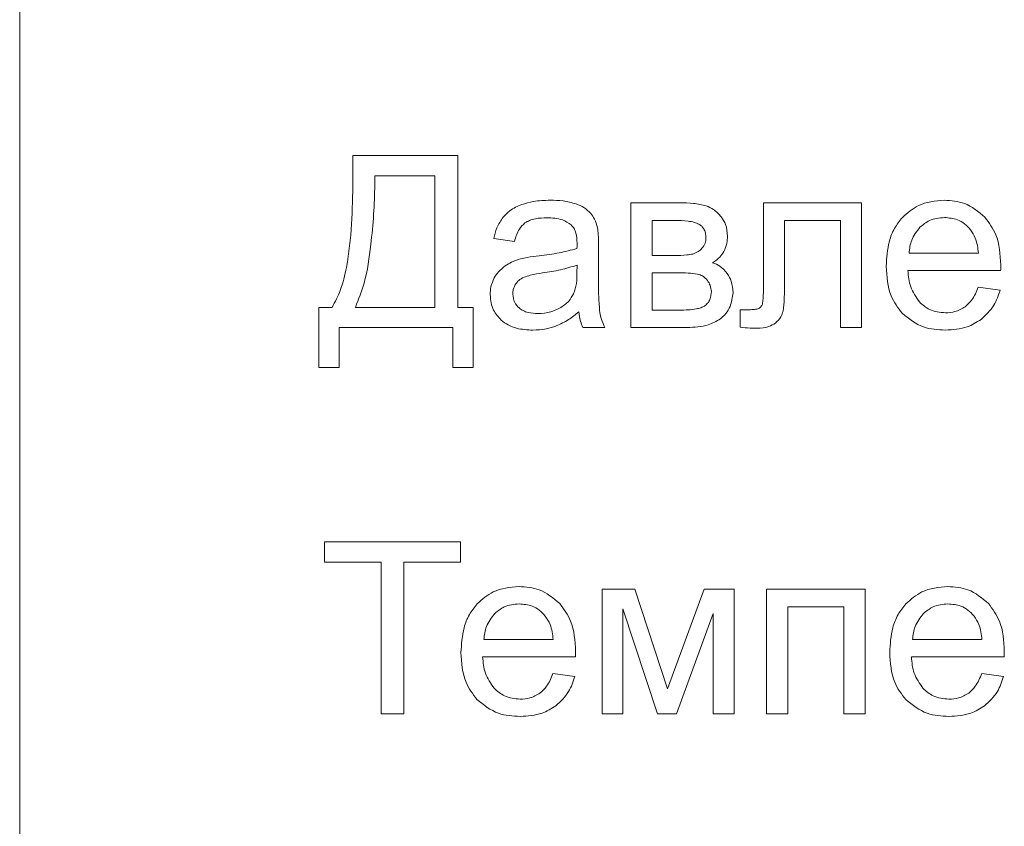
# Model space of a CAD drawing. Units: millimetres. Extents: x -1317 to 4198, y -1682 to 1628.
# Drawn here: x 3205 to 3220, y 1305 to 1316 of the extents above; entities that cross this region are included whole.
import ezdxf

# ---------------------------------------------------------------- set-up
doc = ezdxf.new("R2010")
doc.units = ezdxf.units.MM

msp = doc.modelspace()

# ---------------------------------------------------------------- linework, layer by layer
at = {"color": 7, "linetype": 'Continuous', "lineweight": 15}
for p, q in [((3205.363, 1357.294), (3205.363, 1275.899)), ((3211.797, 1314.498), (3210.259, 1314.498)), ((3210.259, 1314.498), (3210.259, 1314.129)), ((3211.797, 1312.268), (3211.797, 1314.498)), ((3210.58, 1314.202), (3210.58, 1314.072)), ((3211.462, 1314.202), (3210.58, 1314.202)), ((3211.462, 1312.268), (3211.462, 1314.202)), ((3215.056, 1313.803), (3214.342, 1313.803)), ((3214.342, 1313.803), (3214.342, 1311.972)), ((3217.73, 1313.803), (3216.287, 1313.803)), ((3216.287, 1313.803), (3216.287, 1312.596)), ((3217.73, 1311.974), (3217.73, 1313.803)), ((3214.652, 1313.545), (3214.652, 1313.03)), ((3214.991, 1313.545), (3214.652, 1313.545)), ((3216.597, 1312.635), (3216.597, 1313.545)), ((3216.597, 1313.545), (3217.419, 1313.545)), ((3217.419, 1313.545), (3217.419, 1311.974)), ((3212.327, 1313.277), (3212.63, 1313.235)), ((3213.865, 1312.739), (3213.865, 1313.151)), ((3218.426, 1313.062), (3219.446, 1313.062)), ((3214.652, 1313.03), (3214.981, 1313.03)), ((3213.549, 1312.776), (3213.551, 1312.889)), ((3214.652, 1312.776), (3214.652, 1312.226)), ((3215.027, 1312.776), (3214.652, 1312.776)), ((3218.409, 1312.808), (3219.772, 1312.808)), ((3219.763, 1312.522), (3219.442, 1312.565)), ((3209.952, 1312.268), (3209.758, 1312.268)), ((3209.758, 1312.268), (3209.758, 1311.383)), ((3210.294, 1312.268), (3211.462, 1312.268)), ((3212.023, 1312.268), (3211.797, 1312.268)), ((3212.023, 1311.383), (3212.023, 1312.268)), ((3214.652, 1312.226), (3215.06, 1312.226)), ((3216.08, 1312.233), (3215.945, 1312.233)), ((3215.945, 1312.233), (3215.945, 1311.975)), ((3210.054, 1311.383), (3210.054, 1311.972)), ((3210.054, 1311.972), (3211.726, 1311.972)), ((3211.726, 1311.972), (3211.726, 1311.383)), ((3213.636, 1311.972), (3213.96, 1311.972)), ((3214.342, 1311.972), (3215.166, 1311.972)), ((3217.419, 1311.974), (3217.73, 1311.974)), ((3209.758, 1311.383), (3210.054, 1311.383)), ((3211.726, 1311.383), (3212.023, 1311.383)), ((3211.839, 1308.823), (3209.839, 1308.823)), ((3209.839, 1308.823), (3209.839, 1308.526)), ((3211.839, 1308.526), (3211.839, 1308.823)), ((3209.839, 1308.526), (3210.672, 1308.526)), ((3210.672, 1308.526), (3210.672, 1306.297)), ((3211.007, 1306.297), (3211.007, 1308.526)), ((3211.007, 1308.526), (3211.839, 1308.526)), ((3214.398, 1308.128), (3213.92, 1308.128)), ((3213.92, 1308.128), (3213.92, 1306.297)), ((3214.881, 1306.662), (3214.398, 1308.128)), ((3215.417, 1308.128), (3214.881, 1306.662)), ((3215.86, 1308.128), (3215.417, 1308.128)), ((3215.86, 1306.297), (3215.86, 1308.128)), ((3217.781, 1308.128), (3216.335, 1308.128)), ((3216.335, 1308.128), (3216.335, 1306.297)), ((3217.781, 1306.297), (3217.781, 1308.128)), ((3216.645, 1306.297), (3216.645, 1307.87)), ((3216.645, 1307.87), (3217.471, 1307.87)), ((3217.471, 1307.87), (3217.471, 1306.297)), ((3214.224, 1306.297), (3214.224, 1307.841)), ((3214.224, 1307.841), (3214.733, 1306.297)), ((3215.011, 1306.297), (3215.55, 1307.771)), ((3215.55, 1307.771), (3215.55, 1306.297)), ((3212.181, 1307.387), (3213.2, 1307.387)), ((3218.478, 1307.387), (3219.498, 1307.387)), ((3212.163, 1307.133), (3213.526, 1307.133)), ((3218.461, 1307.133), (3219.824, 1307.133)), ((3213.517, 1306.847), (3213.196, 1306.89)), ((3219.815, 1306.847), (3219.494, 1306.89)), ((3210.672, 1306.297), (3211.007, 1306.297)), ((3213.92, 1306.297), (3214.224, 1306.297)), ((3214.733, 1306.297), (3215.011, 1306.297)), ((3215.55, 1306.297), (3215.86, 1306.297)), ((3216.335, 1306.297), (3216.645, 1306.297)), ((3217.471, 1306.297), (3217.781, 1306.297))]:
    msp.add_line(p, q, dxfattribs=at)
for points, knots in [([(3210.259, 1314.129), (3210.25, 1313.702), (3210.238, 1313.158), (3210.094, 1312.535), (3209.995, 1312.35), (3209.952, 1312.268)], [0, 0, 0, 0, 0.670824, 0.855172, 1, 1, 1, 1]), ([(3210.58, 1314.072), (3210.576, 1313.927), (3210.567, 1313.632), (3210.537, 1313.338), (3210.522, 1313.189)], [0, 0, 0, 0, 0.493048, 1, 1, 1, 1]), ([(3212.738, 1313.777), (3212.677, 1313.752), (3212.572, 1313.708), (3212.495, 1313.626), (3212.463, 1313.592)], [0, 0, 0, 0, 0.587949, 1, 1, 1, 1]), ([(3213.155, 1313.842), (3213.072, 1313.839), (3212.93, 1313.835), (3212.794, 1313.794), (3212.738, 1313.777)], [0, 0, 0, 0, 0.586745, 1, 1, 1, 1]), ([(3213.537, 1313.787), (3213.473, 1313.804), (3213.348, 1313.839), (3213.218, 1313.841), (3213.155, 1313.842)], [0, 0, 0, 0, 0.509881, 1, 1, 1, 1]), ([(3213.753, 1313.648), (3213.72, 1313.678), (3213.657, 1313.738), (3213.576, 1313.771), (3213.537, 1313.787)], [0, 0, 0, 0, 0.511744, 1, 1, 1, 1]), ([(3215.448, 1313.759), (3215.386, 1313.773), (3215.257, 1313.802), (3215.125, 1313.803), (3215.056, 1313.803)], [0, 0, 0, 0, 0.479904, 1, 1, 1, 1]), ([(3218.944, 1313.842), (3218.811, 1313.829), (3218.577, 1313.808), (3218.403, 1313.654), (3218.328, 1313.587)], [0, 0, 0, 0, 0.568978, 1, 1, 1, 1]), ([(3219.542, 1313.592), (3219.446, 1313.672), (3219.272, 1313.819), (3219.046, 1313.835), (3218.944, 1313.842)], [0, 0, 0, 0, 0.547237, 1, 1, 1, 1]), ([(3213.85, 1313.436), (3213.838, 1313.481), (3213.817, 1313.557), (3213.772, 1313.621), (3213.753, 1313.648)], [0, 0, 0, 0, 0.583413, 1, 1, 1, 1]), ([(3215.668, 1313.598), (3215.632, 1313.637), (3215.57, 1313.707), (3215.484, 1313.743), (3215.448, 1313.759)], [0, 0, 0, 0, 0.5711353, 1, 1, 1, 1]), ([(3212.463, 1313.592), (3212.43, 1313.541), (3212.367, 1313.444), (3212.34, 1313.331), (3212.327, 1313.277)], [0, 0, 0, 0, 0.5256, 1, 1, 1, 1]), ([(3212.63, 1313.235), (3212.649, 1313.299), (3212.678, 1313.404), (3212.755, 1313.478), (3212.785, 1313.507)], [0, 0, 0, 0, 0.616609, 1, 1, 1, 1]), ([(3212.785, 1313.507), (3212.807, 1313.521), (3212.854, 1313.549), (3212.964, 1313.579), (3213.052, 1313.582), (3213.109, 1313.584)], [0, 0, 0, 0, 0.227691, 0.491679, 1, 1, 1, 1]), ([(3213.109, 1313.584), (3213.187, 1313.581), (3213.315, 1313.577), (3213.422, 1313.507), (3213.463, 1313.48)], [0, 0, 0, 0, 0.610345, 1, 1, 1, 1]), ([(3215.341, 1313.488), (3215.318, 1313.498), (3215.267, 1313.521), (3215.149, 1313.541), (3215.055, 1313.544), (3214.991, 1313.545)], [0, 0, 0, 0, 0.207264, 0.46839, 1, 1, 1, 1]), ([(3215.442, 1313.286), (3215.441, 1313.311), (3215.439, 1313.358), (3215.416, 1313.418), (3215.382, 1313.461), (3215.355, 1313.479), (3215.341, 1313.488)], [0, 0, 0, 0, 0.3149621, 0.588794, 0.7919978, 1, 1, 1, 1]), ([(3215.76, 1313.316), (3215.756, 1313.374), (3215.748, 1313.476), (3215.692, 1313.561), (3215.668, 1313.598)], [0, 0, 0, 0, 0.570109, 1, 1, 1, 1]), ([(3218.328, 1313.587), (3218.287, 1313.536), (3218.204, 1313.431), (3218.11, 1313.188), (3218.098, 1312.995), (3218.091, 1312.872)], [0, 0, 0, 0, 0.253881, 0.521448, 1, 1, 1, 1]), ([(3218.946, 1313.588), (3218.87, 1313.58), (3218.735, 1313.568), (3218.632, 1313.482), (3218.587, 1313.445)], [0, 0, 0, 0, 0.563843, 1, 1, 1, 1]), ([(3219.329, 1313.408), (3219.301, 1313.439), (3219.245, 1313.498), (3219.116, 1313.572), (3219.011, 1313.582), (3218.946, 1313.588)], [0, 0, 0, 0, 0.284718, 0.556697, 1, 1, 1, 1]), ([(3219.774, 1312.89), (3219.766, 1313.044), (3219.752, 1313.302), (3219.602, 1313.509), (3219.542, 1313.592)], [0, 0, 0, 0, 0.59626, 1, 1, 1, 1]), ([(3213.463, 1313.48), (3213.478, 1313.463), (3213.511, 1313.428), (3213.545, 1313.336), (3213.549, 1313.262), (3213.551, 1313.213)], [0, 0, 0, 0, 0.2334646, 0.4946773, 1, 1, 1, 1]), ([(3213.865, 1313.151), (3213.865, 1313.215), (3213.865, 1313.31), (3213.854, 1313.405), (3213.85, 1313.436)], [0, 0, 0, 0, 0.667785, 1, 1, 1, 1]), ([(3218.587, 1313.445), (3218.54, 1313.384), (3218.451, 1313.271), (3218.434, 1313.128), (3218.426, 1313.062)], [0, 0, 0, 0, 0.535269, 1, 1, 1, 1]), ([(3219.446, 1313.062), (3219.437, 1313.139), (3219.422, 1313.263), (3219.355, 1313.368), (3219.329, 1313.408)], [0, 0, 0, 0, 0.614759, 1, 1, 1, 1]), ([(3213.551, 1313.213), (3213.551, 1313.202), (3213.55, 1313.175), (3213.55, 1313.148), (3213.549, 1313.133)], [0, 0, 0, 0, 0.417112, 1, 1, 1, 1]), ([(3215.384, 1313.135), (3215.403, 1313.16), (3215.437, 1313.205), (3215.441, 1313.261), (3215.442, 1313.286)], [0, 0, 0, 0, 0.553546, 1, 1, 1, 1]), ([(3215.706, 1313.087), (3215.723, 1313.127), (3215.755, 1313.2), (3215.758, 1313.279), (3215.76, 1313.316)], [0, 0, 0, 0, 0.537296, 1, 1, 1, 1]), ([(3210.522, 1313.189), (3210.498, 1312.998), (3210.458, 1312.682), (3210.341, 1312.386), (3210.294, 1312.268)], [0, 0, 0, 0, 0.602588, 1, 1, 1, 1]), ([(3213.549, 1313.133), (3213.462, 1313.109), (3213.28, 1313.06), (3213.093, 1313.038), (3212.995, 1313.026)], [0, 0, 0, 0, 0.476397, 1, 1, 1, 1]), ([(3214.981, 1313.03), (3215.042, 1313.03), (3215.133, 1313.03), (3215.222, 1313.046), (3215.252, 1313.051)], [0, 0, 0, 0, 0.670094, 1, 1, 1, 1]), ([(3215.252, 1313.051), (3215.279, 1313.061), (3215.329, 1313.08), (3215.367, 1313.118), (3215.384, 1313.135)], [0, 0, 0, 0, 0.544445, 1, 1, 1, 1]), ([(3215.542, 1312.924), (3215.58, 1312.949), (3215.645, 1312.994), (3215.688, 1313.059), (3215.706, 1313.087)], [0, 0, 0, 0, 0.575269, 1, 1, 1, 1]), ([(3212.719, 1312.98), (3212.674, 1312.965), (3212.596, 1312.94), (3212.526, 1312.897), (3212.496, 1312.878)], [0, 0, 0, 0, 0.568677, 1, 1, 1, 1]), ([(3212.995, 1313.026), (3212.936, 1313.019), (3212.843, 1313.007), (3212.752, 1312.987), (3212.719, 1312.98)], [0, 0, 0, 0, 0.640046, 1, 1, 1, 1]), ([(3215.756, 1312.763), (3215.723, 1312.803), (3215.663, 1312.873), (3215.579, 1312.909), (3215.542, 1312.924)], [0, 0, 0, 0, 0.568059, 1, 1, 1, 1]), ([(3212.496, 1312.878), (3212.46, 1312.85), (3212.397, 1312.8), (3212.354, 1312.731), (3212.335, 1312.701)], [0, 0, 0, 0, 0.551148, 1, 1, 1, 1]), ([(3213.043, 1312.773), (3212.982, 1312.764), (3212.89, 1312.751), (3212.802, 1312.721), (3212.771, 1312.711)], [0, 0, 0, 0, 0.65549, 1, 1, 1, 1]), ([(3213.551, 1312.889), (3213.471, 1312.864), (3213.304, 1312.811), (3213.132, 1312.786), (3213.043, 1312.773)], [0, 0, 0, 0, 0.484293, 1, 1, 1, 1]), ([(3213.499, 1312.468), (3213.515, 1312.517), (3213.548, 1312.617), (3213.549, 1312.722), (3213.549, 1312.776)], [0, 0, 0, 0, 0.489582, 1, 1, 1, 1]), ([(3215.319, 1312.756), (3215.273, 1312.763), (3215.177, 1312.776), (3215.079, 1312.776), (3215.027, 1312.776)], [0, 0, 0, 0, 0.468577, 1, 1, 1, 1]), ([(3215.841, 1312.483), (3215.837, 1312.541), (3215.83, 1312.641), (3215.778, 1312.726), (3215.756, 1312.763)], [0, 0, 0, 0, 0.573142, 1, 1, 1, 1]), ([(3218.091, 1312.872), (3218.1, 1312.72), (3218.114, 1312.465), (3218.265, 1312.262), (3218.326, 1312.18)], [0, 0, 0, 0, 0.594571, 1, 1, 1, 1]), ([(3218.579, 1312.347), (3218.529, 1312.419), (3218.432, 1312.558), (3218.416, 1312.727), (3218.409, 1312.808)], [0, 0, 0, 0, 0.516766, 1, 1, 1, 1]), ([(3219.772, 1312.808), (3219.773, 1312.826), (3219.774, 1312.853), (3219.774, 1312.881), (3219.774, 1312.89)], [0, 0, 0, 0, 0.642, 1, 1, 1, 1]), ([(3212.335, 1312.701), (3212.315, 1312.657), (3212.28, 1312.579), (3212.276, 1312.494), (3212.274, 1312.455)], [0, 0, 0, 0, 0.551805, 1, 1, 1, 1]), ([(3212.771, 1312.711), (3212.744, 1312.697), (3212.696, 1312.672), (3212.663, 1312.629), (3212.649, 1312.611)], [0, 0, 0, 0, 0.57178, 1, 1, 1, 1]), ([(3213.884, 1312.193), (3213.878, 1312.269), (3213.864, 1312.451), (3213.864, 1312.633), (3213.865, 1312.739)], [0, 0, 0, 0, 0.4180575, 1, 1, 1, 1]), ([(3215.467, 1312.662), (3215.444, 1312.687), (3215.403, 1312.732), (3215.344, 1312.749), (3215.319, 1312.756)], [0, 0, 0, 0, 0.560263, 1, 1, 1, 1]), ([(3215.523, 1312.499), (3215.52, 1312.531), (3215.514, 1312.59), (3215.482, 1312.639), (3215.467, 1312.662)], [0, 0, 0, 0, 0.548959, 1, 1, 1, 1]), ([(3216.577, 1312.214), (3216.583, 1312.275), (3216.598, 1312.415), (3216.597, 1312.555), (3216.597, 1312.635)], [0, 0, 0, 0, 0.434374, 1, 1, 1, 1]), ([(3212.649, 1312.611), (3212.635, 1312.586), (3212.61, 1312.539), (3212.607, 1312.487), (3212.605, 1312.464)], [0, 0, 0, 0, 0.555305, 1, 1, 1, 1]), ([(3215.421, 1312.287), (3215.438, 1312.3), (3215.472, 1312.326), (3215.513, 1312.399), (3215.519, 1312.459), (3215.523, 1312.499)], [0, 0, 0, 0, 0.257534, 0.520252, 1, 1, 1, 1]), ([(3215.655, 1312.098), (3215.684, 1312.123), (3215.743, 1312.175), (3215.817, 1312.306), (3215.832, 1312.414), (3215.841, 1312.483)], [0, 0, 0, 0, 0.2619162, 0.5289598, 1, 1, 1, 1]), ([(3216.287, 1312.596), (3216.288, 1312.528), (3216.289, 1312.434), (3216.277, 1312.341), (3216.273, 1312.316)], [0, 0, 0, 0, 0.729071, 1, 1, 1, 1]), ([(3219.442, 1312.565), (3219.416, 1312.499), (3219.372, 1312.389), (3219.286, 1312.309), (3219.251, 1312.277)], [0, 0, 0, 0, 0.602002, 1, 1, 1, 1]), ([(3219.484, 1312.088), (3219.554, 1312.154), (3219.683, 1312.276), (3219.738, 1312.445), (3219.763, 1312.522)], [0, 0, 0, 0, 0.54217, 1, 1, 1, 1]), ([(3212.274, 1312.455), (3212.282, 1312.374), (3212.297, 1312.231), (3212.394, 1312.126), (3212.436, 1312.08)], [0, 0, 0, 0, 0.563481, 1, 1, 1, 1]), ([(3212.605, 1312.464), (3212.611, 1312.42), (3212.62, 1312.341), (3212.675, 1312.284), (3212.7, 1312.259)], [0, 0, 0, 0, 0.554514, 1, 1, 1, 1]), ([(3213.294, 1312.255), (3213.342, 1312.286), (3213.427, 1312.342), (3213.477, 1312.43), (3213.499, 1312.468)], [0, 0, 0, 0, 0.566859, 1, 1, 1, 1]), ([(3218.961, 1312.187), (3218.88, 1312.195), (3218.735, 1312.21), (3218.627, 1312.305), (3218.579, 1312.347)], [0, 0, 0, 0, 0.562127, 1, 1, 1, 1]), ([(3212.7, 1312.259), (3212.719, 1312.245), (3212.759, 1312.215), (3212.853, 1312.183), (3212.927, 1312.179), (3212.975, 1312.177)], [0, 0, 0, 0, 0.244338, 0.51045, 1, 1, 1, 1]), ([(3212.975, 1312.177), (3213.039, 1312.18), (3213.15, 1312.186), (3213.251, 1312.234), (3213.294, 1312.255)], [0, 0, 0, 0, 0.572932, 1, 1, 1, 1]), ([(3213.243, 1311.994), (3213.306, 1312.023), (3213.425, 1312.078), (3213.527, 1312.162), (3213.576, 1312.201)], [0, 0, 0, 0, 0.523932, 1, 1, 1, 1]), ([(3213.576, 1312.201), (3213.582, 1312.155), (3213.592, 1312.076), (3213.623, 1312.003), (3213.636, 1311.972)], [0, 0, 0, 0, 0.584208, 1, 1, 1, 1]), ([(3213.96, 1311.972), (3213.941, 1312.012), (3213.907, 1312.083), (3213.891, 1312.159), (3213.884, 1312.193)], [0, 0, 0, 0, 0.5629494, 1, 1, 1, 1]), ([(3215.06, 1312.226), (3215.141, 1312.228), (3215.246, 1312.231), (3215.366, 1312.259), (3215.404, 1312.279), (3215.421, 1312.287)], [0, 0, 0, 0, 0.659286, 0.8473271, 1, 1, 1, 1]), ([(3216.218, 1312.253), (3216.209, 1312.249), (3216.188, 1312.241), (3216.142, 1312.234), (3216.105, 1312.234), (3216.08, 1312.233)], [0, 0, 0, 0, 0.208401, 0.47042, 1, 1, 1, 1]), ([(3216.273, 1312.316), (3216.267, 1312.301), (3216.254, 1312.274), (3216.229, 1312.259), (3216.218, 1312.253)], [0, 0, 0, 0, 0.556469, 1, 1, 1, 1]), ([(3216.463, 1312.037), (3216.494, 1312.066), (3216.547, 1312.116), (3216.568, 1312.185), (3216.577, 1312.214)], [0, 0, 0, 0, 0.5775682, 1, 1, 1, 1]), ([(3219.251, 1312.277), (3219.203, 1312.248), (3219.113, 1312.195), (3219.009, 1312.19), (3218.961, 1312.187)], [0, 0, 0, 0, 0.541578, 1, 1, 1, 1]), ([(3212.436, 1312.08), (3212.469, 1312.055), (3212.537, 1312.002), (3212.695, 1311.944), (3212.82, 1311.938), (3212.9, 1311.933)], [0, 0, 0, 0, 0.249722, 0.516507, 1, 1, 1, 1]), ([(3215.166, 1311.972), (3215.272, 1311.975), (3215.447, 1311.98), (3215.597, 1312.065), (3215.655, 1312.098)], [0, 0, 0, 0, 0.613773, 1, 1, 1, 1]), ([(3218.326, 1312.18), (3218.426, 1312.101), (3218.613, 1311.953), (3218.85, 1311.939), (3218.961, 1311.933)], [0, 0, 0, 0, 0.5349237, 1, 1, 1, 1]), ([(3218.961, 1311.933), (3219.071, 1311.939), (3219.259, 1311.95), (3219.418, 1312.048), (3219.484, 1312.088)], [0, 0, 0, 0, 0.587178, 1, 1, 1, 1]), ([(3212.9, 1311.933), (3212.967, 1311.936), (3213.084, 1311.941), (3213.195, 1311.978), (3213.243, 1311.994)], [0, 0, 0, 0, 0.568341, 1, 1, 1, 1]), ([(3215.945, 1311.975), (3215.994, 1311.971), (3216.077, 1311.963), (3216.16, 1311.962), (3216.194, 1311.961)], [0, 0, 0, 0, 0.592808, 1, 1, 1, 1]), ([(3216.194, 1311.961), (3216.253, 1311.964), (3216.35, 1311.967), (3216.431, 1312.018), (3216.463, 1312.037)], [0, 0, 0, 0, 0.608219, 1, 1, 1, 1]), ([(3212.698, 1308.167), (3212.565, 1308.154), (3212.331, 1308.133), (3212.157, 1307.978), (3212.082, 1307.912)], [0, 0, 0, 0, 0.569016, 1, 1, 1, 1]), ([(3213.296, 1307.917), (3213.2, 1307.997), (3213.026, 1308.144), (3212.8, 1308.159), (3212.698, 1308.167)], [0, 0, 0, 0, 0.547262, 1, 1, 1, 1]), ([(3218.996, 1308.167), (3218.863, 1308.154), (3218.629, 1308.133), (3218.455, 1307.978), (3218.38, 1307.912)], [0, 0, 0, 0, 0.569016, 1, 1, 1, 1]), ([(3219.594, 1307.917), (3219.498, 1307.997), (3219.324, 1308.144), (3219.098, 1308.159), (3218.996, 1308.167)], [0, 0, 0, 0, 0.547262, 1, 1, 1, 1]), ([(3212.082, 1307.912), (3212.041, 1307.861), (3211.958, 1307.756), (3211.864, 1307.512), (3211.853, 1307.32), (3211.845, 1307.197)], [0, 0, 0, 0, 0.2539004, 0.5214496, 1, 1, 1, 1]), ([(3212.7, 1307.912), (3212.624, 1307.905), (3212.489, 1307.892), (3212.386, 1307.807), (3212.341, 1307.77)], [0, 0, 0, 0, 0.563843, 1, 1, 1, 1]), ([(3213.083, 1307.733), (3213.055, 1307.764), (3212.999, 1307.823), (3212.87, 1307.897), (3212.765, 1307.906), (3212.7, 1307.912)], [0, 0, 0, 0, 0.284754, 0.556719, 1, 1, 1, 1]), ([(3213.528, 1307.215), (3213.52, 1307.369), (3213.506, 1307.627), (3213.356, 1307.834), (3213.296, 1307.917)], [0, 0, 0, 0, 0.596263, 1, 1, 1, 1]), ([(3218.38, 1307.912), (3218.339, 1307.861), (3218.255, 1307.756), (3218.161, 1307.512), (3218.15, 1307.32), (3218.143, 1307.197)], [0, 0, 0, 0, 0.2539004, 0.5214496, 1, 1, 1, 1]), ([(3218.997, 1307.912), (3218.921, 1307.905), (3218.787, 1307.892), (3218.684, 1307.807), (3218.639, 1307.77)], [0, 0, 0, 0, 0.563843, 1, 1, 1, 1]), ([(3219.381, 1307.733), (3219.352, 1307.764), (3219.297, 1307.823), (3219.167, 1307.897), (3219.062, 1307.906), (3218.997, 1307.912)], [0, 0, 0, 0, 0.284718, 0.556697, 1, 1, 1, 1]), ([(3219.826, 1307.215), (3219.818, 1307.369), (3219.804, 1307.627), (3219.654, 1307.834), (3219.594, 1307.917)], [0, 0, 0, 0, 0.596263, 1, 1, 1, 1]), ([(3212.341, 1307.77), (3212.294, 1307.709), (3212.205, 1307.596), (3212.188, 1307.453), (3212.181, 1307.387)], [0, 0, 0, 0, 0.5352765, 1, 1, 1, 1]), ([(3213.2, 1307.387), (3213.191, 1307.464), (3213.177, 1307.588), (3213.109, 1307.693), (3213.083, 1307.733)], [0, 0, 0, 0, 0.61479, 1, 1, 1, 1]), ([(3218.639, 1307.77), (3218.591, 1307.709), (3218.503, 1307.596), (3218.486, 1307.453), (3218.478, 1307.387)], [0, 0, 0, 0, 0.5352765, 1, 1, 1, 1]), ([(3219.498, 1307.387), (3219.489, 1307.464), (3219.474, 1307.588), (3219.407, 1307.693), (3219.381, 1307.733)], [0, 0, 0, 0, 0.614759, 1, 1, 1, 1]), ([(3211.845, 1307.197), (3211.854, 1307.045), (3211.868, 1306.79), (3212.019, 1306.587), (3212.08, 1306.505)], [0, 0, 0, 0, 0.594571, 1, 1, 1, 1]), ([(3212.333, 1306.672), (3212.283, 1306.744), (3212.186, 1306.883), (3212.17, 1307.051), (3212.163, 1307.133)], [0, 0, 0, 0, 0.516766, 1, 1, 1, 1]), ([(3213.526, 1307.133), (3213.527, 1307.151), (3213.528, 1307.178), (3213.528, 1307.205), (3213.528, 1307.215)], [0, 0, 0, 0, 0.641997, 1, 1, 1, 1]), ([(3218.143, 1307.197), (3218.151, 1307.045), (3218.166, 1306.79), (3218.316, 1306.587), (3218.378, 1306.505)], [0, 0, 0, 0, 0.594571, 1, 1, 1, 1]), ([(3218.631, 1306.672), (3218.581, 1306.744), (3218.484, 1306.883), (3218.468, 1307.051), (3218.461, 1307.133)], [0, 0, 0, 0, 0.516766, 1, 1, 1, 1]), ([(3219.824, 1307.133), (3219.825, 1307.151), (3219.825, 1307.178), (3219.826, 1307.205), (3219.826, 1307.215)], [0, 0, 0, 0, 0.641997, 1, 1, 1, 1]), ([(3213.196, 1306.89), (3213.17, 1306.823), (3213.126, 1306.713), (3213.04, 1306.634), (3213.005, 1306.602)], [0, 0, 0, 0, 0.601987, 1, 1, 1, 1]), ([(3213.238, 1306.413), (3213.308, 1306.479), (3213.437, 1306.601), (3213.492, 1306.77), (3213.517, 1306.847)], [0, 0, 0, 0, 0.54217, 1, 1, 1, 1]), ([(3219.494, 1306.89), (3219.468, 1306.823), (3219.424, 1306.713), (3219.338, 1306.634), (3219.303, 1306.602)], [0, 0, 0, 0, 0.601987, 1, 1, 1, 1]), ([(3219.535, 1306.413), (3219.605, 1306.479), (3219.735, 1306.601), (3219.79, 1306.77), (3219.815, 1306.847)], [0, 0, 0, 0, 0.54217, 1, 1, 1, 1]), ([(3212.715, 1306.512), (3212.634, 1306.52), (3212.489, 1306.535), (3212.381, 1306.63), (3212.333, 1306.672)], [0, 0, 0, 0, 0.562127, 1, 1, 1, 1]), ([(3213.005, 1306.602), (3212.957, 1306.573), (3212.867, 1306.52), (3212.763, 1306.514), (3212.715, 1306.512)], [0, 0, 0, 0, 0.541618, 1, 1, 1, 1]), ([(3219.013, 1306.512), (3218.931, 1306.52), (3218.787, 1306.535), (3218.678, 1306.63), (3218.631, 1306.672)], [0, 0, 0, 0, 0.562127, 1, 1, 1, 1]), ([(3219.303, 1306.602), (3219.254, 1306.573), (3219.164, 1306.52), (3219.06, 1306.514), (3219.013, 1306.512)], [0, 0, 0, 0, 0.541618, 1, 1, 1, 1]), ([(3212.08, 1306.505), (3212.18, 1306.426), (3212.367, 1306.278), (3212.605, 1306.264), (3212.715, 1306.258)], [0, 0, 0, 0, 0.534963, 1, 1, 1, 1]), ([(3212.715, 1306.258), (3212.825, 1306.264), (3213.013, 1306.275), (3213.172, 1306.372), (3213.238, 1306.413)], [0, 0, 0, 0, 0.58716, 1, 1, 1, 1]), ([(3218.378, 1306.505), (3218.478, 1306.426), (3218.665, 1306.278), (3218.902, 1306.264), (3219.013, 1306.258)], [0, 0, 0, 0, 0.534963, 1, 1, 1, 1]), ([(3219.013, 1306.258), (3219.123, 1306.264), (3219.31, 1306.275), (3219.47, 1306.372), (3219.535, 1306.413)], [0, 0, 0, 0, 0.58716, 1, 1, 1, 1])]:
    msp.add_open_spline(points, degree=3, knots=knots, dxfattribs=at)

doc.saveas('drawing.dxf')
